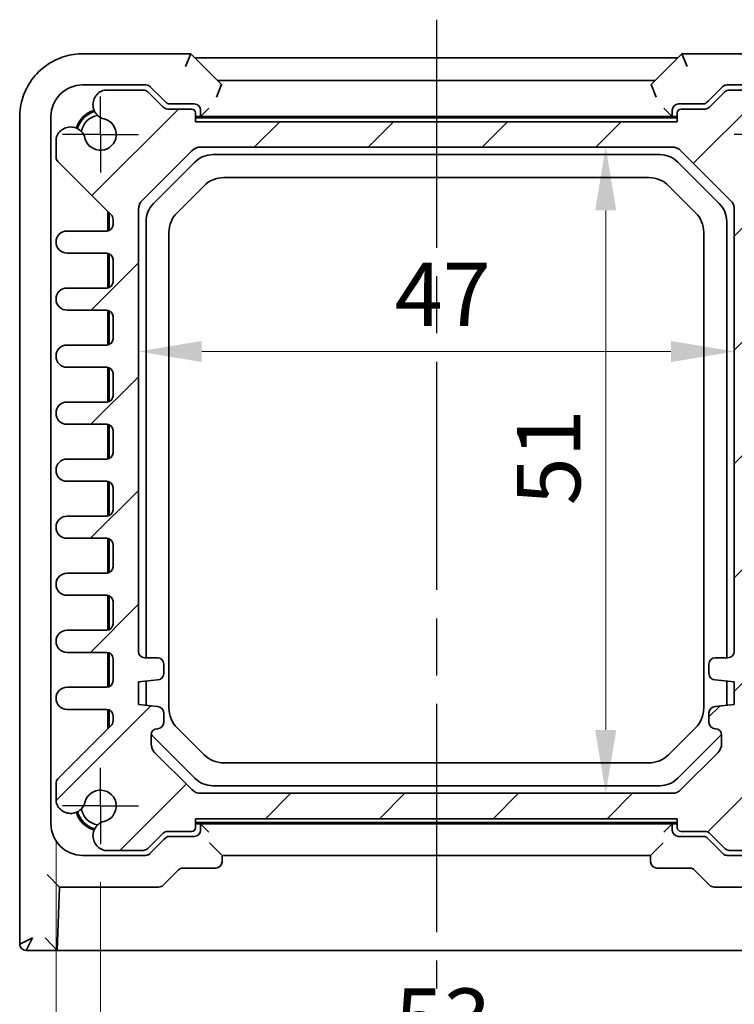
# Model space of a CAD drawing. Units: millimetres. Extents: x 22 to 2789, y 12 to 574.
# Drawn here: x 926 to 983, y 59 to 137 of the extents above; entities that cross this region are included whole.
import ezdxf

# ---------------------------------------------------------------- set-up
doc = ezdxf.new("R2010")
doc.units = ezdxf.units.MM
doc.header["$LTSCALE"] = 1.5
doc.linetypes.add('AM_ISO08W050', pattern=[18, 12, -1.5, 3, -1.5])
doc.linetypes.add('AM_ISO08W050x2', pattern=[9, 6, -0.75, 1.5, -0.75])
doc.layers.get('Defpoints').update_dxf_attribs({"lineweight": 25})
for name, color, linetype, lineweight in [('AM_7', 4, 'AM_ISO08W050', 25), ('Dimension (ISO)', 7, 'Continuous', 18), ('Dimension (ISO) @ 1', 7, 'Continuous', 18), ('Hatch (ISO)', 1, 'Continuous', 18), ('Visible (ISO)', 7, 'Continuous', 35)]:
    doc.layers.add(name, color=color, linetype=linetype, lineweight=lineweight)
doc.styles.add('Note Text (TK)', font='txt')
doc.dimstyles.new('Default - Method 1b (TK)', dxfattribs={"dimscale": 1.5, "dimtxt": 2.5, "dimasz": 2.5, "dimexe": 1, "dimexo": 1.5, "dimgap": 1, "dimtad": 1, "dimtoh": 1, "dimrnd": 1e-08, "dimdsep": 46, "dimtxsty": 'Note Text (TK)', "dimcen": 0.09, "dimdle": 5, "dimclrd": 100, "dimclre": 100, "dimclrt": 7, "dimadec": 1, "dimazin": 1, "dimtfac": 1, "dimtmove": 0, "dimatfit": 3, "dimfxl": 1, "dimtolj": 1, "dimlwd": -1, "dimlwe": -1, "dimarcsym": 0})

# ---------------------------------------------------------------- blocks, each defined once
blk = doc.blocks.new('*D28')
at = {"layer": 'Defpoints', "color": 0}
for p in [(972.388, 126.914), (972.388, 75.914), (972.388, 75.914)]:
    blk.add_point(p, dxfattribs=at)
at = {"layer": 'Dimension (ISO)', "color": 100}
blk.add_line((972.388, 121.914), (972.388, 80.914), dxfattribs=at)
for points in [[(971.555, 121.914), (973.221, 121.914), (972.388, 126.914)], [(971.555, 80.914), (973.221, 80.914), (972.388, 75.914)]]:
    blk.add_solid(points, dxfattribs=at)
at = {"layer": 'Dimension (ISO)', "color": 7, "insert": (967.888, 98.644), "char_height": 5, "attachment_point": 4, "rotation": 90, "style": 'Note Text (TK)'}
blk.add_mtext('\\A1;51', dxfattribs=at)
blk = doc.blocks.new('*D29')
at = {"layer": 'Defpoints', "color": 0}
for p in [(935.528, 110.781), (982.528, 110.781), (982.528, 110.781)]:
    blk.add_point(p, dxfattribs=at)
at = {"layer": 'Dimension (ISO)', "color": 100}
blk.add_line((940.528, 110.781), (977.528, 110.781), dxfattribs=at)
for points in [[(940.528, 111.615), (940.528, 109.948), (935.528, 110.781)], [(977.528, 111.615), (977.528, 109.948), (982.528, 110.781)]]:
    blk.add_solid(points, dxfattribs=at)
at = {"layer": 'Dimension (ISO)', "color": 7, "insert": (955.747, 115.281), "char_height": 5, "attachment_point": 4, "style": 'Note Text (TK)'}
blk.add_mtext('\\A1;47', dxfattribs=at)
blk = doc.blocks.new('*D61')
at = {"layer": 'Defpoints', "color": 0}
for p in [(932.528, 71.914), (985.528, 71.914), (932.528, 53.514)]:
    blk.add_point(p, dxfattribs=at)
at = {"layer": 'Dimension (ISO)', "color": 100}
for p, q in [((932.528, 68.914), (932.528, 51.514)), ((985.528, 68.914), (985.528, 51.514)), ((980.528, 53.514), (937.528, 53.514))]:
    blk.add_line(p, q, dxfattribs=at)
for points in [[(937.528, 54.347), (937.528, 52.68), (932.528, 53.514)], [(980.528, 54.347), (980.528, 52.68), (985.528, 53.514)]]:
    blk.add_solid(points, dxfattribs=at)
at = {"layer": 'Dimension (ISO)', "color": 7, "insert": (955.761, 58.014), "char_height": 5, "attachment_point": 4, "style": 'Note Text (TK)'}
blk.add_mtext('\\A1;53', dxfattribs=at)
blk = doc.blocks.new('*D31')
at = {"layer": 'Defpoints', "color": 0}
for p in [(929.028, 75.227), (989.028, 75.227), (929.028, 43.514)]:
    blk.add_point(p, dxfattribs=at)
at = {"layer": 'Dimension (ISO)', "color": 100}
for p, q in [((929.028, 72.227), (929.028, 41.514)), ((989.028, 72.227), (989.028, 41.514)), ((984.028, 43.514), (934.028, 43.514))]:
    blk.add_line(p, q, dxfattribs=at)
for points in [[(934.028, 44.347), (934.028, 42.68), (929.028, 43.514)], [(984.028, 44.347), (984.028, 42.68), (989.028, 43.514)]]:
    blk.add_solid(points, dxfattribs=at)
at = {"layer": 'Dimension (ISO)', "color": 7, "insert": (955.719, 48.014), "char_height": 5, "attachment_point": 4, "style": 'Note Text (TK)'}
blk.add_mtext('\\A1;60', dxfattribs=at)

msp = doc.modelspace()

# ---------------------------------------------------------------- hatches: boundary and pattern name
at = {"layer": 'Hatch (ISO)'}
h = msp.add_hatch(dxfattribs=at)
h.set_pattern_fill('ANSI31', color=256, scale=50.8, style=0)
h.set_pattern_definition([(45, (589.25, -4), (-4.49013, 4.49013), [])])
edge = h.paths.add_edge_path()
edge.add_line((937.4817, 130.0602), (936.2746, 131.2673))
edge.add_ellipse((935.9211, 130.9137), major_axis=(0.3536, 0.3536), ratio=1, start_angle=0, end_angle=45)
edge.add_line((935.9211, 131.4137), (932.8411, 131.4137))
edge.add_ellipse((933.1417, 130.2537), major_axis=(-0.3007, 1.16), ratio=1, start_angle=0, end_angle=90.938074)
edge.add_ellipse((933.0735, 130.2253), major_axis=(-1.0867, -0.2912), ratio=1, start_angle=0, end_angle=61.726286)
edge.add_ellipse((932.5282, 127.9137), major_axis=(0.287, 1.2166), ratio=1, start_angle=116.547427, end_angle=360, ccw=False)
edge.add_ellipse((930.2166, 127.3684), major_axis=(1.0949, 0.2583), ratio=1, start_angle=0, end_angle=61.726286)
edge.add_ellipse((930.1882, 127.3002), major_axis=(0.3196, 1.1549), ratio=1, start_angle=0, end_angle=90.938074)
edge.add_line((929.0282, 127.6008), (929.0282, 126.1208))
edge.add_ellipse((929.5282, 126.1208), major_axis=(-0.5, 0), ratio=1, start_angle=0, end_angle=45)
edge.add_line((929.1746, 125.7673), (933.3817, 121.5602))
edge.add_ellipse((933.0282, 121.2066), major_axis=(0.3536, 0.3536), ratio=1, start_angle=315, end_angle=360, ccw=False)
edge.add_line((933.5282, 121.2066), (933.5282, 120.7887))
edge.add_ellipse((933.0282, 120.7887), major_axis=(0.5, 0), ratio=1, start_angle=270, end_angle=360, ccw=False)
edge.add_line((933.0282, 120.2887), (929.9032, 120.2887))
edge.add_ellipse((929.9032, 119.4137), major_axis=(0, 0.875), ratio=1, start_angle=0, end_angle=180)
edge.add_line((929.9032, 118.5387), (933.0282, 118.5387))
edge.add_ellipse((933.0282, 118.0387), major_axis=(0, 0.5), ratio=1, start_angle=270, end_angle=360, ccw=False)
edge.add_line((933.5282, 118.0387), (933.5282, 116.2887))
edge.add_ellipse((933.0282, 116.2887), major_axis=(0.5, 0), ratio=1, start_angle=270, end_angle=360, ccw=False)
edge.add_line((933.0282, 115.7887), (929.9032, 115.7887))
edge.add_ellipse((929.9032, 114.9137), major_axis=(0, 0.875), ratio=1, start_angle=0, end_angle=180)
edge.add_line((929.9032, 114.0387), (933.0282, 114.0387))
edge.add_ellipse((933.0282, 113.5387), major_axis=(0, 0.5), ratio=1, start_angle=270, end_angle=360, ccw=False)
edge.add_line((933.5282, 113.5387), (933.5282, 111.7887))
edge.add_ellipse((933.0282, 111.7887), major_axis=(0.5, 0), ratio=1, start_angle=270, end_angle=360, ccw=False)
edge.add_line((933.0282, 111.2887), (929.9032, 111.2887))
edge.add_ellipse((929.9032, 110.4137), major_axis=(0, 0.875), ratio=1, start_angle=0, end_angle=180)
edge.add_line((929.9032, 109.5387), (933.0282, 109.5387))
edge.add_ellipse((933.0282, 109.0387), major_axis=(0, 0.5), ratio=1, start_angle=270, end_angle=360, ccw=False)
edge.add_line((933.5282, 109.0387), (933.5282, 107.2887))
edge.add_ellipse((933.0282, 107.2887), major_axis=(0.5, 0), ratio=1, start_angle=270, end_angle=360, ccw=False)
edge.add_line((933.0282, 106.7887), (929.9032, 106.7887))
edge.add_ellipse((929.9032, 105.9137), major_axis=(0, 0.875), ratio=1, start_angle=0, end_angle=180)
edge.add_line((929.9032, 105.0387), (933.0282, 105.0387))
edge.add_ellipse((933.0282, 104.5387), major_axis=(0, 0.5), ratio=1, start_angle=270, end_angle=360, ccw=False)
edge.add_line((933.5282, 104.5387), (933.5282, 102.7887))
edge.add_ellipse((933.0282, 102.7887), major_axis=(0.5, 0), ratio=1, start_angle=270, end_angle=360, ccw=False)
edge.add_line((933.0282, 102.2887), (929.9032, 102.2887))
edge.add_ellipse((929.9032, 101.4137), major_axis=(0, 0.875), ratio=1, start_angle=0, end_angle=180)
edge.add_line((929.9032, 100.5387), (933.0282, 100.5387))
edge.add_ellipse((933.0282, 100.0387), major_axis=(0, 0.5), ratio=1, start_angle=270, end_angle=360, ccw=False)
edge.add_line((933.5282, 100.0387), (933.5282, 98.2887))
edge.add_ellipse((933.0282, 98.2887), major_axis=(0.5, 0), ratio=1, start_angle=270, end_angle=360, ccw=False)
edge.add_line((933.0282, 97.7887), (929.9032, 97.7887))
edge.add_ellipse((929.9032, 96.9137), major_axis=(0, 0.875), ratio=1, start_angle=0, end_angle=180)
edge.add_line((929.9032, 96.0387), (933.0282, 96.0387))
edge.add_ellipse((933.0282, 95.5387), major_axis=(0, 0.5), ratio=1, start_angle=270, end_angle=360, ccw=False)
edge.add_line((933.5282, 95.5387), (933.5282, 93.7887))
edge.add_ellipse((933.0282, 93.7887), major_axis=(0.5, 0), ratio=1, start_angle=270, end_angle=360, ccw=False)
edge.add_line((933.0282, 93.2887), (929.9032, 93.2887))
edge.add_ellipse((929.9032, 92.4137), major_axis=(0, 0.875), ratio=1, start_angle=0, end_angle=180)
edge.add_line((929.9032, 91.5387), (933.0282, 91.5387))
edge.add_ellipse((933.0282, 91.0387), major_axis=(0, 0.5), ratio=1, start_angle=270, end_angle=360, ccw=False)
edge.add_line((933.5282, 91.0387), (933.5282, 89.2887))
edge.add_ellipse((933.0282, 89.2887), major_axis=(0.5, 0), ratio=1, start_angle=270, end_angle=360, ccw=False)
edge.add_line((933.0282, 88.7887), (929.9032, 88.7887))
edge.add_ellipse((929.9032, 87.9137), major_axis=(0, 0.875), ratio=1, start_angle=0, end_angle=180)
edge.add_line((929.9032, 87.0387), (933.0282, 87.0387))
edge.add_ellipse((933.0282, 86.5387), major_axis=(0, 0.5), ratio=1, start_angle=270, end_angle=360, ccw=False)
edge.add_line((933.5282, 86.5387), (933.5282, 84.7887))
edge.add_ellipse((933.0282, 84.7887), major_axis=(0.5, 0), ratio=1, start_angle=270, end_angle=360, ccw=False)
edge.add_line((933.0282, 84.2887), (929.9032, 84.2887))
edge.add_ellipse((929.9032, 83.4137), major_axis=(0, 0.875), ratio=1, start_angle=0, end_angle=180)
edge.add_line((929.9032, 82.5387), (933.0282, 82.5387))
edge.add_ellipse((933.0282, 82.0387), major_axis=(0, 0.5), ratio=1, start_angle=270, end_angle=360, ccw=False)
edge.add_line((933.5282, 82.0387), (933.5282, 81.6208))
edge.add_ellipse((933.0282, 81.6208), major_axis=(0.5, 0), ratio=1, start_angle=315, end_angle=360, ccw=False)
edge.add_line((933.3817, 81.2673), (929.1746, 77.0602))
edge.add_ellipse((929.5282, 76.7066), major_axis=(-0.3536, 0.3536), ratio=1, start_angle=0, end_angle=45)
edge.add_line((929.0282, 76.7066), (929.0282, 75.2266))
edge.add_ellipse((930.1882, 75.5273), major_axis=(-1.16, -0.3007), ratio=1, start_angle=0, end_angle=90.938074)
edge.add_ellipse((930.2166, 75.459), major_axis=(0.2912, -1.0867), ratio=1, start_angle=0, end_angle=61.726286)
edge.add_ellipse((932.5282, 74.9137), major_axis=(-1.2166, 0.287), ratio=1, start_angle=116.547427, end_angle=360, ccw=False)
edge.add_ellipse((933.0735, 72.6022), major_axis=(-0.2583, 1.0949), ratio=1, start_angle=0, end_angle=61.726286)
edge.add_ellipse((933.1417, 72.5737), major_axis=(-1.1549, 0.3196), ratio=1, start_angle=0, end_angle=90.938074)
edge.add_line((932.8411, 71.4137), (935.9211, 71.4137))
edge.add_ellipse((935.9211, 71.9137), major_axis=(0, -0.5), ratio=1, start_angle=0, end_angle=45)
edge.add_line((936.2746, 71.5602), (937.4817, 72.7673))
edge.add_ellipse((937.8353, 72.4137), major_axis=(-0.3536, 0.3536), ratio=1, start_angle=315, end_angle=360, ccw=False)
edge.add_line((937.8353, 72.9137), (939.7282, 72.9137))
edge.add_ellipse((939.7282, 73.2137), major_axis=(0, -0.3), ratio=1, start_angle=0, end_angle=90)
edge.add_line((940.0282, 73.2137), (940.0282, 73.9137))
edge.add_line((940.0282, 73.9137), (978.0282, 73.9137))
edge.add_line((978.0282, 73.9137), (978.0282, 73.2137))
edge.add_ellipse((978.3282, 73.2137), major_axis=(-0.3, 0), ratio=1, start_angle=0, end_angle=90)
edge.add_line((978.3282, 72.9137), (980.2211, 72.9137))
edge.add_ellipse((980.2211, 72.4137), major_axis=(0, 0.5), ratio=1, start_angle=315, end_angle=360, ccw=False)
edge.add_line((980.5746, 72.7673), (981.7817, 71.5602))
edge.add_ellipse((982.1353, 71.9137), major_axis=(-0.3536, -0.3536), ratio=1, start_angle=0, end_angle=45)
edge.add_line((982.1353, 71.4137), (985.2153, 71.4137))
edge.add_ellipse((984.9146, 72.5737), major_axis=(0.3007, -1.16), ratio=1, start_angle=0, end_angle=90.938074)
edge.add_ellipse((984.9829, 72.6022), major_axis=(1.0867, 0.2912), ratio=1, start_angle=0, end_angle=61.726286)
edge.add_ellipse((985.5282, 74.9137), major_axis=(-0.287, -1.2166), ratio=1, start_angle=116.547427, end_angle=360, ccw=False)
edge.add_ellipse((987.8397, 75.459), major_axis=(-1.0949, -0.2583), ratio=1, start_angle=0, end_angle=61.726286)
edge.add_ellipse((987.8682, 75.5273), major_axis=(-0.3196, -1.1549), ratio=1, start_angle=0, end_angle=90.938074)
edge.add_line((989.0282, 75.2266), (989.0282, 76.7066))
edge.add_ellipse((988.5282, 76.7066), major_axis=(0.5, 0), ratio=1, start_angle=0, end_angle=45)
edge.add_line((988.8817, 77.0602), (984.6746, 81.2673))
edge.add_ellipse((985.0282, 81.6208), major_axis=(-0.3536, -0.3536), ratio=1, start_angle=315, end_angle=360, ccw=False)
edge.add_line((984.5282, 81.6208), (984.5282, 82.0387))
edge.add_ellipse((985.0282, 82.0387), major_axis=(-0.5, 0), ratio=1, start_angle=270, end_angle=360, ccw=False)
edge.add_line((985.0282, 82.5387), (988.1532, 82.5387))
edge.add_ellipse((988.1532, 83.4137), major_axis=(0, -0.875), ratio=1, start_angle=0, end_angle=180)
edge.add_line((988.1532, 84.2887), (985.0282, 84.2887))
edge.add_ellipse((985.0282, 84.7887), major_axis=(0, -0.5), ratio=1, start_angle=270, end_angle=360, ccw=False)
edge.add_line((984.5282, 84.7887), (984.5282, 86.5387))
edge.add_ellipse((985.0282, 86.5387), major_axis=(-0.5, 0), ratio=1, start_angle=270, end_angle=360, ccw=False)
edge.add_line((985.0282, 87.0387), (988.1532, 87.0387))
edge.add_ellipse((988.1532, 87.9137), major_axis=(0, -0.875), ratio=1, start_angle=0, end_angle=180)
edge.add_line((988.1532, 88.7887), (985.0282, 88.7887))
edge.add_ellipse((985.0282, 89.2887), major_axis=(0, -0.5), ratio=1, start_angle=270, end_angle=360, ccw=False)
edge.add_line((984.5282, 89.2887), (984.5282, 91.0387))
edge.add_ellipse((985.0282, 91.0387), major_axis=(-0.5, 0), ratio=1, start_angle=270, end_angle=360, ccw=False)
edge.add_line((985.0282, 91.5387), (988.1532, 91.5387))
edge.add_ellipse((988.1532, 92.4137), major_axis=(0, -0.875), ratio=1, start_angle=0, end_angle=180)
edge.add_line((988.1532, 93.2887), (985.0282, 93.2887))
edge.add_ellipse((985.0282, 93.7887), major_axis=(0, -0.5), ratio=1, start_angle=270, end_angle=360, ccw=False)
edge.add_line((984.5282, 93.7887), (984.5282, 95.5387))
edge.add_ellipse((985.0282, 95.5387), major_axis=(-0.5, 0), ratio=1, start_angle=270, end_angle=360, ccw=False)
edge.add_line((985.0282, 96.0387), (988.1532, 96.0387))
edge.add_ellipse((988.1532, 96.9137), major_axis=(0, -0.875), ratio=1, start_angle=0, end_angle=180)
edge.add_line((988.1532, 97.7887), (985.0282, 97.7887))
edge.add_ellipse((985.0282, 98.2887), major_axis=(0, -0.5), ratio=1, start_angle=270, end_angle=360, ccw=False)
edge.add_line((984.5282, 98.2887), (984.5282, 100.0387))
edge.add_ellipse((985.0282, 100.0387), major_axis=(-0.5, 0), ratio=1, start_angle=270, end_angle=360, ccw=False)
edge.add_line((985.0282, 100.5387), (988.1532, 100.5387))
edge.add_ellipse((988.1532, 101.4137), major_axis=(0, -0.875), ratio=1, start_angle=0, end_angle=180)
edge.add_line((988.1532, 102.2887), (985.0282, 102.2887))
edge.add_ellipse((985.0282, 102.7887), major_axis=(0, -0.5), ratio=1, start_angle=270, end_angle=360, ccw=False)
edge.add_line((984.5282, 102.7887), (984.5282, 104.5387))
edge.add_ellipse((985.0282, 104.5387), major_axis=(-0.5, 0), ratio=1, start_angle=270, end_angle=360, ccw=False)
edge.add_line((985.0282, 105.0387), (988.1532, 105.0387))
edge.add_ellipse((988.1532, 105.9137), major_axis=(0, -0.875), ratio=1, start_angle=0, end_angle=180)
edge.add_line((988.1532, 106.7887), (985.0282, 106.7887))
edge.add_ellipse((985.0282, 107.2887), major_axis=(0, -0.5), ratio=1, start_angle=270, end_angle=360, ccw=False)
edge.add_line((984.5282, 107.2887), (984.5282, 109.0387))
edge.add_ellipse((985.0282, 109.0387), major_axis=(-0.5, 0), ratio=1, start_angle=270, end_angle=360, ccw=False)
edge.add_line((985.0282, 109.5387), (988.1532, 109.5387))
edge.add_ellipse((988.1532, 110.4137), major_axis=(0, -0.875), ratio=1, start_angle=0, end_angle=180)
edge.add_line((988.1532, 111.2887), (985.0282, 111.2887))
edge.add_ellipse((985.0282, 111.7887), major_axis=(0, -0.5), ratio=1, start_angle=270, end_angle=360, ccw=False)
edge.add_line((984.5282, 111.7887), (984.5282, 113.5387))
edge.add_ellipse((985.0282, 113.5387), major_axis=(-0.5, 0), ratio=1, start_angle=270, end_angle=360, ccw=False)
edge.add_line((985.0282, 114.0387), (988.1532, 114.0387))
edge.add_ellipse((988.1532, 114.9137), major_axis=(0, -0.875), ratio=1, start_angle=0, end_angle=180)
edge.add_line((988.1532, 115.7887), (985.0282, 115.7887))
edge.add_ellipse((985.0282, 116.2887), major_axis=(0, -0.5), ratio=1, start_angle=270, end_angle=360, ccw=False)
edge.add_line((984.5282, 116.2887), (984.5282, 118.0387))
edge.add_ellipse((985.0282, 118.0387), major_axis=(-0.5, 0), ratio=1, start_angle=270, end_angle=360, ccw=False)
edge.add_line((985.0282, 118.5387), (988.1532, 118.5387))
edge.add_ellipse((988.1532, 119.4137), major_axis=(0, -0.875), ratio=1, start_angle=0, end_angle=180)
edge.add_line((988.1532, 120.2887), (984.8282, 120.2887))
edge.add_ellipse((984.8282, 120.5887), major_axis=(0, -0.3), ratio=1, start_angle=270, end_angle=360, ccw=False)
edge.add_line((984.5282, 120.5887), (984.5282, 121.2066))
edge.add_ellipse((985.0282, 121.2066), major_axis=(-0.5, 0), ratio=1, start_angle=315, end_angle=360, ccw=False)
edge.add_line((984.6746, 121.5602), (988.8817, 125.7673))
edge.add_ellipse((988.5282, 126.1208), major_axis=(0.3536, -0.3536), ratio=1, start_angle=0, end_angle=45)
edge.add_line((989.0282, 126.1208), (989.0282, 127.6008))
edge.add_ellipse((987.8682, 127.3002), major_axis=(1.16, 0.3007), ratio=1, start_angle=0, end_angle=90.938074)
edge.add_ellipse((987.8397, 127.3684), major_axis=(-0.2912, 1.0867), ratio=1, start_angle=0, end_angle=61.726286)
edge.add_ellipse((985.5282, 127.9137), major_axis=(1.2166, -0.287), ratio=1, start_angle=116.547427, end_angle=360, ccw=False)
edge.add_ellipse((984.9829, 130.2253), major_axis=(0.2583, -1.0949), ratio=1, start_angle=0, end_angle=61.726286)
edge.add_ellipse((984.9146, 130.2537), major_axis=(1.1549, -0.3196), ratio=1, start_angle=0, end_angle=90.938074)
edge.add_line((985.2153, 131.4137), (982.1353, 131.4137))
edge.add_ellipse((982.1353, 130.9137), major_axis=(0, 0.5), ratio=1, start_angle=0, end_angle=45)
edge.add_line((981.7817, 131.2673), (980.5746, 130.0602))
edge.add_ellipse((980.2211, 130.4137), major_axis=(0.3536, -0.3536), ratio=1, start_angle=315, end_angle=360, ccw=False)
edge.add_line((980.2211, 129.9137), (978.3282, 129.9137))
edge.add_ellipse((978.3282, 129.6137), major_axis=(0, 0.3), ratio=1, start_angle=0, end_angle=90)
edge.add_line((978.0282, 129.6137), (978.0282, 128.9137))
edge.add_line((978.0282, 128.9137), (940.0282, 128.9137))
edge.add_line((940.0282, 128.9137), (940.0282, 129.6137))
edge.add_ellipse((939.7282, 129.6137), major_axis=(0.3, 0), ratio=1, start_angle=0, end_angle=90)
edge.add_line((939.7282, 129.9137), (937.8353, 129.9137))
edge.add_ellipse((937.8353, 130.4137), major_axis=(0, -0.5), ratio=1, start_angle=315, end_angle=360, ccw=False)
edge = h.paths.add_edge_path(flags=0)
edge.add_ellipse((937.0282, 86.1137), major_axis=(0.5, 0), ratio=1, start_angle=0, end_angle=90)
edge.add_line((937.0282, 86.6137), (936.0282, 86.6137))
edge.add_ellipse((936.0282, 87.1137), major_axis=(0, -0.5), ratio=1, start_angle=270, end_angle=360, ccw=False)
edge.add_line((935.5282, 87.1137), (935.5282, 121.9995))
edge.add_ellipse((936.5282, 121.9995), major_axis=(-1, 0), ratio=1, start_angle=315, end_angle=360, ccw=False)
edge.add_line((935.8211, 122.7066), (939.7353, 126.6208))
edge.add_ellipse((940.4424, 125.9137), major_axis=(-0.7071, 0.7071), ratio=1, start_angle=315, end_angle=360, ccw=False)
edge.add_line((940.4424, 126.9137), (977.6139, 126.9137))
edge.add_ellipse((977.6139, 125.9137), major_axis=(0, 1), ratio=1, start_angle=315, end_angle=360, ccw=False)
edge.add_line((978.3211, 126.6208), (982.2353, 122.7066))
edge.add_ellipse((981.5282, 121.9995), major_axis=(0.7071, 0.7071), ratio=1, start_angle=315, end_angle=360, ccw=False)
edge.add_line((982.5282, 121.9995), (982.5282, 87.1137))
edge.add_ellipse((982.0282, 87.1137), major_axis=(0.5, 0), ratio=1, start_angle=270, end_angle=360, ccw=False)
edge.add_line((982.0282, 86.6137), (981.0282, 86.6137))
edge.add_ellipse((981.0282, 86.1137), major_axis=(0, 0.5), ratio=1, start_angle=0, end_angle=90)
edge.add_line((980.5282, 86.1137), (980.5282, 85.3637))
edge.add_ellipse((981.0282, 85.3637), major_axis=(-0.5, 0), ratio=1, start_angle=0, end_angle=90)
edge.add_line((981.0282, 84.8637), (982.5282, 84.7137))
edge.add_line((982.5282, 84.7137), (982.5282, 82.9137))
edge.add_line((982.5282, 82.9137), (981.0282, 82.7637))
edge.add_ellipse((981.0282, 82.2637), major_axis=(0, 0.5), ratio=1, start_angle=0, end_angle=90)
edge.add_line((980.5282, 82.2637), (980.5282, 81.5137))
edge.add_ellipse((981.0282, 81.5137), major_axis=(-0.5, 0), ratio=1, start_angle=0, end_angle=90)
edge.add_ellipse((981.0282, 80.5137), major_axis=(0, 0.5), ratio=1, start_angle=270, end_angle=360, ccw=False)
edge.add_line((981.5282, 80.5137), (981.5282, 79.8279))
edge.add_ellipse((980.5282, 79.8279), major_axis=(1, 0), ratio=1, start_angle=315, end_angle=360, ccw=False)
edge.add_line((981.2353, 79.1208), (978.3211, 76.2066))
edge.add_ellipse((977.6139, 76.9137), major_axis=(0.7071, -0.7071), ratio=1, start_angle=315, end_angle=360, ccw=False)
edge.add_line((977.6139, 75.9137), (940.4424, 75.9137))
edge.add_ellipse((940.4424, 76.9137), major_axis=(0, -1), ratio=1, start_angle=315, end_angle=360, ccw=False)
edge.add_line((939.7353, 76.2066), (936.8211, 79.1208))
edge.add_ellipse((937.5282, 79.8279), major_axis=(-0.7071, -0.7071), ratio=1, start_angle=315, end_angle=360, ccw=False)
edge.add_line((936.5282, 79.8279), (936.5282, 80.5137))
edge.add_ellipse((937.0282, 80.5137), major_axis=(-0.5, 0), ratio=1, start_angle=270, end_angle=360, ccw=False)
edge.add_ellipse((937.0282, 81.5137), major_axis=(0, -0.5), ratio=1, start_angle=0, end_angle=90)
edge.add_line((937.5282, 81.5137), (937.5282, 82.2637))
edge.add_ellipse((937.0282, 82.2637), major_axis=(0.5, 0), ratio=1, start_angle=0, end_angle=90)
edge.add_line((937.0282, 82.7637), (935.5282, 82.9137))
edge.add_line((935.5282, 82.9137), (935.5282, 84.7137))
edge.add_line((935.5282, 84.7137), (937.0282, 84.8637))
edge.add_ellipse((937.0282, 85.3637), major_axis=(0, -0.5), ratio=1, start_angle=0, end_angle=90)
edge.add_line((937.5282, 85.3637), (937.5282, 86.1137))

# ---------------------------------------------------------------- linework, layer by layer
at = {"layer": 'AM_7'}
msp.add_line((959.0282, 136.9645), (959.0282, 60.5137), dxfattribs=at)
at = {"layer": 'AM_7', "linetype": 'AM_ISO08W050x2', "ltscale": 0.5}
for p, q in [((932.5282, 127.9137), (932.5282, 130.9137)), ((932.5282, 127.9137), (929.5282, 127.9137)), ((932.5282, 127.9137), (935.5282, 127.9137)), ((932.5282, 127.9137), (932.5282, 124.9137)), ((985.5282, 127.9137), (982.5282, 127.9137)), ((932.5282, 74.9137), (932.5282, 77.9137)), ((932.5282, 74.9137), (929.5282, 74.9137)), ((932.5282, 74.9137), (935.5282, 74.9137)), ((932.5282, 74.9137), (932.5282, 71.9137))]:
    msp.add_line(p, q, dxfattribs=at)
at = {"layer": 'Visible (ISO)'}
for p, q in [((939.6637, 134.2782), (931.1613, 134.2782)), ((939.6637, 134.2782), (939.2495, 133.2782)), ((942.0932, 131.8486), (939.6637, 134.2782)), ((939.9774, 133.9645), (978.079, 133.9645)), ((978.3926, 134.2782), (975.9631, 131.8486)), ((978.8068, 133.2782), (978.3926, 134.2782)), ((986.8951, 134.2782), (978.3926, 134.2782)), ((941.779, 132.1629), (976.2774, 132.1629)), ((936.121, 131.8137), (931.1278, 131.8137)), ((935.9211, 131.4137), (932.8411, 131.4137)), ((936.3089, 131.833), (937.5744, 130.5675)), ((942.0936, 131.8474), (941.6796, 130.848)), ((975.9627, 131.8474), (976.3767, 130.848)), ((980.4819, 130.5675), (981.7475, 131.833)), ((986.9285, 131.8137), (981.9353, 131.8137)), ((985.2153, 131.4137), (982.1353, 131.4137)), ((937.4817, 130.0602), (936.2746, 131.2673)), ((937.5744, 130.5675), (937.7402, 130.4016)), ((980.3161, 130.4016), (980.4819, 130.5675)), ((981.7817, 131.2673), (980.5746, 130.0602)), ((939.7282, 129.9137), (937.8353, 129.9137)), ((939.9282, 130.3137), (937.9525, 130.3137)), ((940.4282, 129.3137), (940.4282, 129.8138)), ((940.5941, 129.4797), (941.0941, 129.9796)), ((977.4622, 129.4797), (976.9623, 129.9796)), ((977.6282, 129.8138), (977.6282, 129.3137)), ((980.1038, 130.3137), (978.1281, 130.3137)), ((980.2211, 129.9137), (978.3282, 129.9137)), ((926.1637, 129.2806), (926.1637, 64.0137)), ((928.6282, 129.3141), (928.6282, 73.5133)), ((940.0282, 128.9137), (940.0282, 129.6137)), ((940.1566, 129.3137), (940.4282, 129.3137)), ((977.8997, 129.2137), (940.1566, 129.2137)), ((940.5941, 129.4797), (940.4282, 129.3137)), ((977.6282, 129.3137), (940.4282, 129.3137)), ((977.4622, 129.4797), (977.6282, 129.3137)), ((977.6282, 129.3137), (977.8997, 129.3137)), ((978.0282, 129.6137), (978.0282, 128.9137)), ((978.0282, 128.9137), (940.0282, 128.9137)), ((929.0282, 127.6008), (929.0282, 126.1208)), ((940.4424, 126.9137), (977.6139, 126.9137)), ((935.8211, 122.7066), (939.7353, 126.6208)), ((941.3992, 126.3137), (976.6571, 126.3137)), ((978.3211, 126.6208), (982.2353, 122.7066)), ((929.1746, 125.7673), (933.3817, 121.5602)), ((936.7139, 122.4569), (939.985, 125.7279)), ((978.0713, 125.7279), (981.3424, 122.4569)), ((942.2566, 124.5058), (975.7997, 124.5058)), ((938.5781, 121.7353), (940.7066, 123.8637)), ((977.3498, 123.8637), (979.4782, 121.7353)), ((935.5282, 87.1137), (935.5282, 121.9995)), ((982.5282, 121.9995), (982.5282, 87.1137)), ((933.1282, 120.2988), (933.1282, 121.8137)), ((933.2282, 121.7137), (933.2282, 120.3305)), ((933.5282, 121.2066), (933.5282, 120.7887)), ((936.1282, 86.6137), (936.1282, 121.0426)), ((981.9282, 121.0426), (981.9282, 86.6137)), ((933.0282, 120.2887), (929.9032, 120.2887)), ((937.9361, 82.6421), (937.9361, 120.1853)), ((980.1202, 120.1853), (980.1202, 82.6421)), ((929.9032, 118.5387), (933.0282, 118.5387)), ((933.1282, 115.7988), (933.1282, 118.5286)), ((933.2282, 118.497), (933.2282, 115.8305)), ((933.5282, 118.0387), (933.5282, 116.2887)), ((933.0282, 115.7887), (929.9032, 115.7887)), ((929.9032, 114.0387), (933.0282, 114.0387)), ((933.1282, 111.2988), (933.1282, 114.0286)), ((933.2282, 113.997), (933.2282, 111.3305)), ((933.5282, 113.5387), (933.5282, 111.7887)), ((933.0282, 111.2887), (929.9032, 111.2887)), ((929.9032, 109.5387), (933.0282, 109.5387)), ((933.1282, 106.7988), (933.1282, 109.5286)), ((933.2282, 109.497), (933.2282, 106.8305)), ((933.5282, 109.0387), (933.5282, 107.2887)), ((933.0282, 106.7887), (929.9032, 106.7887)), ((929.9032, 105.0387), (933.0282, 105.0387)), ((933.1282, 102.2988), (933.1282, 105.0286)), ((933.2282, 104.997), (933.2282, 102.3305)), ((933.5282, 104.5387), (933.5282, 102.7887)), ((933.0282, 102.2887), (929.9032, 102.2887)), ((929.9032, 100.5387), (933.0282, 100.5387)), ((933.1282, 97.7988), (933.1282, 100.5286)), ((933.2282, 100.497), (933.2282, 97.8305)), ((933.5282, 100.0387), (933.5282, 98.2887)), ((933.0282, 97.7887), (929.9032, 97.7887)), ((929.9032, 96.0387), (933.0282, 96.0387)), ((933.1282, 93.2988), (933.1282, 96.0286)), ((933.2282, 95.997), (933.2282, 93.3305)), ((933.5282, 95.5387), (933.5282, 93.7887)), ((933.0282, 93.2887), (929.9032, 93.2887)), ((929.9032, 91.5387), (933.0282, 91.5387)), ((933.1282, 88.7988), (933.1282, 91.5286)), ((933.2282, 91.497), (933.2282, 88.8305)), ((933.5282, 91.0387), (933.5282, 89.2887)), ((933.0282, 88.7887), (929.9032, 88.7887)), ((929.9032, 87.0387), (933.0282, 87.0387)), ((933.1282, 84.2988), (933.1282, 87.0286)), ((933.2282, 86.997), (933.2282, 84.3305)), ((933.5282, 86.5387), (933.5282, 84.7887)), ((937.0282, 86.6137), (936.0282, 86.6137)), ((982.0282, 86.6137), (981.0282, 86.6137)), ((937.5282, 85.3637), (937.5282, 86.1137)), ((980.5282, 86.1137), (980.5282, 85.3637)), ((935.5282, 84.7137), (937.0282, 84.8637)), ((935.5282, 82.9137), (935.5282, 84.7137)), ((936.1282, 82.8537), (936.1282, 84.7737)), ((981.0282, 84.8637), (982.5282, 84.7137)), ((981.9282, 84.7737), (981.9282, 82.8537)), ((982.5282, 84.7137), (982.5282, 82.9137)), ((933.0282, 84.2887), (929.9032, 84.2887)), ((929.9032, 82.5387), (933.0282, 82.5387)), ((933.1282, 81.0137), (933.1282, 82.5286)), ((933.2282, 82.497), (933.2282, 81.1137)), ((937.0282, 82.7637), (935.5282, 82.9137)), ((982.5282, 82.9137), (981.0282, 82.7637)), ((933.5282, 82.0387), (933.5282, 81.6208)), ((937.5282, 81.5137), (937.5282, 82.2637)), ((980.5282, 82.2637), (980.5282, 81.5137)), ((933.3817, 81.2673), (929.1746, 77.0602)), ((940.7066, 78.9637), (938.5781, 81.0921)), ((979.4782, 81.0921), (977.3498, 78.9637)), ((936.5282, 79.8279), (936.5282, 80.5137)), ((939.985, 77.0995), (936.7139, 80.3706)), ((981.3424, 80.3706), (978.0713, 77.0995)), ((981.5282, 80.5137), (981.5282, 79.8279)), ((939.7353, 76.2066), (936.8211, 79.1208)), ((981.2353, 79.1208), (978.3211, 76.2066)), ((975.7997, 78.3217), (942.2566, 78.3217)), ((929.0282, 76.7066), (929.0282, 75.2266)), ((976.6571, 76.5137), (941.3992, 76.5137)), ((977.6139, 75.9137), (940.4424, 75.9137)), ((940.0282, 73.2137), (940.0282, 73.9137)), ((940.0282, 73.9137), (978.0282, 73.9137)), ((978.0282, 73.9137), (978.0282, 73.2137)), ((940.1566, 73.6137), (977.8997, 73.6137)), ((940.4282, 73.5137), (940.1566, 73.5137)), ((940.5941, 73.3477), (940.4282, 73.5137)), ((940.4282, 73.0136), (940.4282, 73.5137)), ((940.4282, 73.5137), (977.6282, 73.5137)), ((940.5941, 73.3477), (941.0941, 72.8478)), ((977.4622, 73.3477), (976.9623, 72.8478)), ((977.4622, 73.3477), (977.6282, 73.5137)), ((977.6282, 73.5137), (977.6282, 73.0136)), ((977.8997, 73.5137), (977.6282, 73.5137)), ((936.2746, 71.5602), (937.4817, 72.7673)), ((937.7047, 72.4258), (937.5389, 72.26)), ((937.8353, 72.9137), (939.7282, 72.9137)), ((937.9169, 72.5137), (939.9282, 72.5137)), ((978.1281, 72.5137), (980.1394, 72.5137)), ((978.3282, 72.9137), (980.2211, 72.9137)), ((980.5174, 72.26), (980.3516, 72.4258)), ((980.5746, 72.7673), (981.7817, 71.5602)), ((937.5389, 72.26), (936.2733, 70.9944)), ((942.1282, 71.0137), (941.1282, 72.0137)), ((975.9282, 71.0137), (976.9282, 72.0137)), ((981.783, 70.9944), (980.5174, 72.26)), ((931.1278, 71.0137), (936.0854, 71.0137)), ((932.8411, 71.4137), (935.9211, 71.4137)), ((942.1282, 70.5137), (942.1282, 71.0137)), ((942.1282, 71.0137), (975.9282, 71.0137)), ((975.9282, 71.0137), (975.9282, 70.5137)), ((981.9709, 71.0137), (986.9285, 71.0137)), ((982.1353, 71.4137), (985.2153, 71.4137)), ((939.0353, 70.0137), (941.6282, 70.0137)), ((976.4282, 70.0137), (979.0211, 70.0137)), ((929.3028, 68.5137), (928.3371, 69.5137)), ((937.4746, 68.6602), (938.6817, 69.8673)), ((979.3746, 69.8673), (980.5817, 68.6602)), ((929.1282, 63.5137), (929.3028, 68.5137)), ((929.3028, 68.5137), (937.1211, 68.5137)), ((980.9353, 68.5137), (988.7536, 68.5137)), ((926.382, 64.1229), (927.1637, 64.5137)), ((927.1637, 64.5137), (926.7728, 63.732)), ((929.1282, 63.5137), (928.1625, 64.5137)), ((926.1637, 64.0137), (926.382, 64.1229)), ((926.7728, 63.732), (926.6637, 63.5137)), ((926.6637, 63.5137), (929.1282, 63.5137)), ((929.1282, 63.5137), (931.1269, 63.5137)), ((986.9294, 63.5137), (931.1269, 63.5137))]:
    msp.add_line(p, q, dxfattribs=at)
for centre, radius, start, end in [((933.1417, 130.2537), 1.1983, 104.530963, 195.469037), ((935.9211, 130.9137), 0.5, 45, 90), ((982.1353, 130.9137), 0.5, 90, 135), ((932.5282, 127.9137), 1.9495, 104.734941, 165.265059), ((933.0735, 130.2253), 1.125, 195, 256.726286), ((937.8353, 130.4137), 0.5, 225, 270), ((939.7282, 129.6137), 0.3, 0, 90), ((978.3282, 129.6137), 0.3, 90, 180), ((980.2211, 130.4137), 0.5, 270, 315), ((932.5282, 127.9137), 1.85, 104.185417, 165.814583), ((932.5282, 127.9137), 1.5, 98.318803, 171.681197), ((932.5282, 127.9137), 1.25, 193.273714, 76.726286), ((940.1566, 127.3137), 2, 90, 93.681699), ((940.1566, 127.3137), 1.9, 90, 93.875762), ((977.8997, 127.3137), 2, 86.318301, 90), ((977.8997, 127.3137), 1.9, 86.124238, 90), ((930.1882, 127.3002), 1.1983, 74.530963, 165.469037), ((930.2166, 127.3684), 1.125, 13.273714, 75), ((940.4424, 125.9137), 1, 90, 135), ((977.6139, 125.9137), 1, 45, 90), ((929.5282, 126.1208), 0.5, 180, 225), ((941.3992, 124.3137), 2, 90, 135), ((976.6571, 124.3137), 2, 45, 90), ((942.2566, 122.3137), 2.1921, 90, 135), ((975.7997, 122.3137), 2.1921, 45, 90), ((936.5282, 121.9995), 1, 135, 180), ((938.1282, 121.0426), 2, 135, 180), ((979.9282, 121.0426), 2, 0, 45), ((981.5282, 121.9995), 1, 0, 45), ((933.0282, 121.2066), 0.5, 0, 45), ((940.1282, 120.1853), 2.1921, 135, 180), ((977.9282, 120.1853), 2.1921, 0, 45), ((933.0282, 120.7887), 0.5, 270, 0), ((929.9032, 119.4137), 0.875, 90, 270), ((933.0282, 118.0387), 0.5, 0, 90), ((929.9032, 114.9137), 0.875, 90, 270), ((933.0282, 116.2887), 0.5, 270, 0), ((933.0282, 113.5387), 0.5, 0, 90), ((929.9032, 110.4137), 0.875, 90, 270), ((933.0282, 111.7887), 0.5, 270, 0), ((933.0282, 109.0387), 0.5, 0, 90), ((933.0282, 107.2887), 0.5, 270, 0), ((929.9032, 105.9137), 0.875, 90, 270), ((933.0282, 104.5387), 0.5, 0, 90), ((933.0282, 102.7887), 0.5, 270, 0), ((929.9032, 101.4137), 0.875, 90, 270), ((933.0282, 100.0387), 0.5, 0, 90), ((933.0282, 98.2887), 0.5, 270, 0), ((929.9032, 96.9137), 0.875, 90, 270), ((933.0282, 95.5387), 0.5, 0, 90), ((929.9032, 92.4137), 0.875, 90, 270), ((933.0282, 93.7887), 0.5, 270, 0), ((933.0282, 91.0387), 0.5, 0, 90), ((929.9032, 87.9137), 0.875, 90, 270), ((933.0282, 89.2887), 0.5, 270, 0), ((933.0282, 86.5387), 0.5, 0, 90), ((936.0282, 87.1137), 0.5, 180, 270), ((982.0282, 87.1137), 0.5, 270, 0), ((937.0282, 86.1137), 0.5, 0, 90), ((981.0282, 86.1137), 0.5, 90, 180), ((933.0282, 84.7887), 0.5, 270, 0), ((937.0282, 85.3637), 0.5, 270, 0), ((981.0282, 85.3637), 0.5, 180, 270), ((929.9032, 83.4137), 0.875, 90, 270), ((933.0282, 82.0387), 0.5, 0, 90), ((937.0282, 82.2637), 0.5, 0, 90), ((940.1282, 82.6421), 2.1921, 180, 225), ((977.9282, 82.6421), 2.1921, 315, 0), ((981.0282, 82.2637), 0.5, 90, 180), ((933.0282, 81.6208), 0.5, 315, 0), ((937.0282, 80.5137), 0.5, 90, 180), ((937.0282, 81.5137), 0.5, 270, 0), ((981.0282, 81.5137), 0.5, 180, 270), ((981.0282, 80.5137), 0.5, 0, 90), ((938.1282, 81.7848), 2, 217.074306, 225), ((979.9282, 81.7848), 2, 315, 322.925694), ((937.5282, 79.8279), 1, 180, 225), ((980.5282, 79.8279), 1, 315, 0), ((942.2566, 80.5137), 2.1921, 225, 270), ((975.7997, 80.5137), 2.1921, 270, 315), ((929.5282, 76.7066), 0.5, 135, 180), ((941.3992, 78.5137), 2, 225, 270), ((976.6571, 78.5137), 2, 270, 315), ((932.5282, 74.9137), 1.25, 283.273714, 166.726286), ((940.4424, 76.9137), 1, 225, 270), ((977.6139, 76.9137), 1, 270, 315), ((930.1882, 75.5273), 1.1983, 194.530963, 285.469037), ((930.2166, 75.459), 1.125, 285, 346.726286), ((932.5282, 74.9137), 1.5, 188.318803, 261.681197), ((932.5282, 74.9137), 1.9495, 194.734941, 255.265059), ((932.5282, 74.9137), 1.85, 194.185417, 255.814583), ((933.0735, 72.6022), 1.125, 103.273714, 165), ((939.7282, 73.2137), 0.3, 270, 0), ((940.1566, 75.5137), 1.9, 266.124238, 270), ((940.1566, 75.5137), 2, 266.318301, 270), ((977.8997, 75.5137), 1.9, 270, 273.875762), ((977.8997, 75.5137), 2, 270, 273.681699), ((978.3282, 73.2137), 0.3, 180, 270), ((933.1417, 72.5737), 1.1983, 164.530963, 255.469037), ((937.8353, 72.4137), 0.5, 90, 135), ((980.2211, 72.4137), 0.5, 45, 90), ((935.9211, 71.9137), 0.5, 270, 315), ((982.1353, 71.9137), 0.5, 225, 270), ((939.0353, 69.5137), 0.5, 90, 135), ((941.6282, 70.5137), 0.5, 270, 0), ((976.4282, 70.5137), 0.5, 180, 270), ((979.0211, 69.5137), 0.5, 45, 90), ((937.1211, 69.0137), 0.5, 270, 315), ((980.9353, 69.0137), 0.5, 225, 270), ((926.6637, 64.0137), 0.5, 180, 270)]:
    msp.add_arc(centre, radius, start, end, dxfattribs=at)
for centre, major_axis, ratio, start_param, end_param in [((931.1285, 129.3133), (-1.7683, 1.7683), 0.9996955, 5.4979394, 7.0684312), ((936.1211, 131.3136), (-0.3537, 0.3537), 0.9996955, 4.712389, 5.4979394), ((940.679, 131.8486), (1.4146, -0.0009), 0.0246777, 6.2729815, 6.3078881), ((977.3773, 131.8486), (-1.4146, -0.0009), 0.0246777, 6.2584826, 6.2933891), ((981.9352, 131.3136), (0.3537, 0.3537), 0.9996955, 0.7852459, 1.5707963), ((937.9524, 130.6138), (0.2122, -0.2122), 0.9996955, 4.712389, 5.4979394), ((939.9281, 129.8136), (0.3537, 0.3537), 0.9996955, 5.4979394, 7.0684312), ((978.1282, 129.8136), (-0.3537, 0.3537), 0.9996955, 5.4979394, 7.0684312), ((980.1039, 130.6138), (-0.2122, -0.2122), 0.9996955, 0.7852459, 1.5707963), ((931.1285, 73.5141), (-1.7683, -1.7683), 0.9996955, 5.4979394, 7.0684312), ((937.9168, 72.2137), (0.2122, 0.2122), 0.9996955, 0.7852459, 1.5707963), ((939.9281, 73.0138), (0.3537, -0.3537), 0.9996955, 5.4979394, 7.0684312), ((978.1282, 73.0138), (-0.3537, -0.3537), 0.9996955, 5.4979394, 7.0684312), ((980.1395, 72.2137), (-0.2122, 0.2122), 0.9996955, 4.712389, 5.4979394), ((936.0856, 71.5138), (-0.3537, -0.3537), 0.9996955, 0.7852459, 1.5707963), ((981.9707, 71.5138), (0.3537, -0.3537), 0.9996955, 4.712389, 5.4979394)]:
    msp.add_ellipse(centre, major_axis=major_axis, ratio=ratio, start_param=start_param, end_param=end_param, dxfattribs=at)
msp.add_open_spline([(926.1637, 129.2806), (926.1637, 129.7998), (926.2493, 130.3249), (926.573, 131.3221), (926.8181, 131.8059), (927.4459, 132.6668), (927.8392, 133.0518), (928.7072, 133.6652), (929.1918, 133.9032), (930.1678, 134.2024), (930.6671, 134.2782), (931.1613, 134.2782)], degree=3, knots=[0, 0, 0, 0, 0.15576251, 0.15576251, 0.31452756, 0.31452756, 0.47539861, 0.47539861, 0.63338573, 0.63338573, 0.78162867, 0.78162867, 0.78162867, 0.78162867], dxfattribs=at)

# ---------------------------------------------------------------- dimensions: what is measured, and where the dimension line sits
at = {"layer": 'Dimension (ISO) @ 1', "color": 100}
for base, p1, p2, angle, override, picture, middle in [((972.388, 75.9137), (972.388, 126.9137), (972.388, 75.9137), 270, {"dimscale": 1, "dimtxt": 5, "dimasz": 5, "dimexe": 2, "dimexo": 3, "dimgap": 2, "dimtoh": 0, "dimdec": 2, "dimcen": 0.18, "dimse1": 1, "dimse2": 1, "dimtol": 0, "dimlim": 0, "dimtp": 0, "dimtm": 0, "dimtdec": 2, "dimtix": 0, "dimtofl": 0, "dimtmove": 0, "dimatfit": 1}, '*D28', (972.388, 101.4137)), ((929.0282, 43.5137), (989.0282, 75.2266), (929.0282, 75.2266), 180, {"dimscale": 1, "dimtxt": 5, "dimasz": 5, "dimexe": 2, "dimexo": 3, "dimgap": 2, "dimtoh": 0, "dimcen": 0.18, "dimtix": 0, "dimtofl": 0, "dimtmove": 0, "dimatfit": 1}, '*D31', (959.0282, 43.5137)), ((932.5282, 53.5137), (985.5282, 71.9137), (932.5282, 71.9137), 180, {"dimscale": 1, "dimtxt": 5, "dimasz": 5, "dimexe": 2, "dimexo": 3, "dimgap": 2, "dimtoh": 0, "dimcen": 0.18, "dimtix": 0, "dimtofl": 0, "dimtmove": 0, "dimatfit": 1}, '*D61', (959.0282, 53.5137))]:
    dim = msp.add_linear_dim(base=base, p1=p1, p2=p2, angle=angle, dimstyle='Default - Method 1b (TK)', override=override, dxfattribs=at)
    dim.commit()
    dim.dimension.update_dxf_attribs({"geometry": picture, "text_midpoint": middle, "dimtype": 128})
dim = msp.add_linear_dim(base=(982.5282, 110.7814), p1=(935.5282, 110.7814), p2=(982.5282, 110.7814), dimstyle='Default - Method 1b (TK)', override={"dimscale": 1, "dimtxt": 5, "dimasz": 5, "dimexe": 2, "dimexo": 3, "dimgap": 2, "dimtoh": 0, "dimdec": 2, "dimcen": 0.18, "dimse1": 1, "dimse2": 1, "dimtol": 0, "dimlim": 0, "dimtp": 0, "dimtm": 0, "dimtdec": 2, "dimtix": 0, "dimtofl": 0, "dimtmove": 0, "dimatfit": 1}, dxfattribs=at)
dim.commit()
dim.dimension.update_dxf_attribs({"geometry": '*D29', "text_midpoint": (959.0282, 110.7814), "dimtype": 128})

doc.saveas('drawing.dxf')
